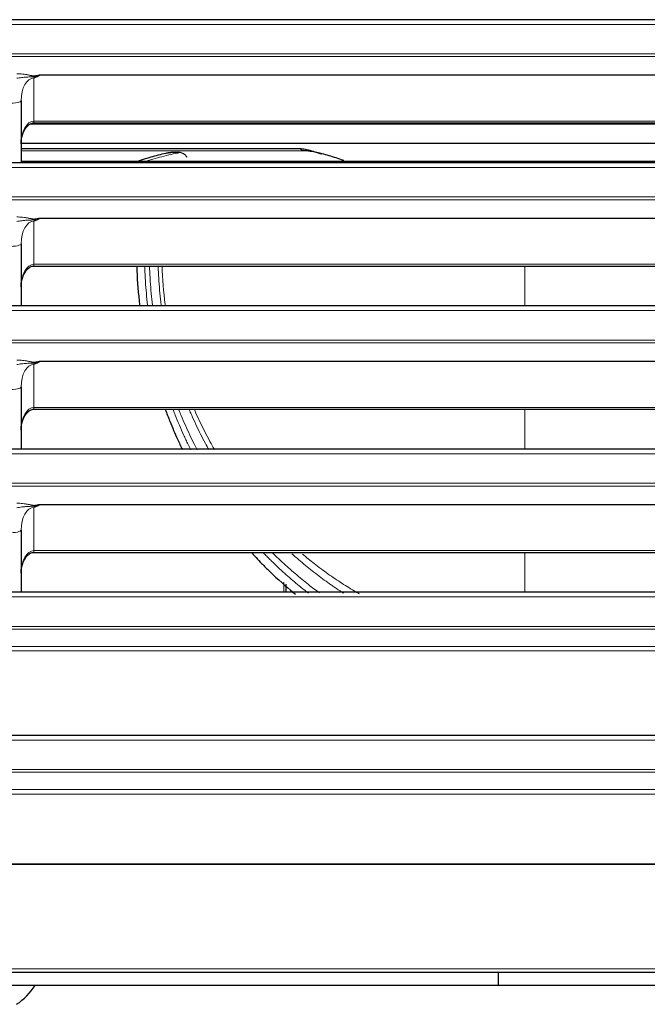
# Model space of a CAD drawing. Units: millimetres. Extents: x 0 to 4075, y 0 to 2906.
# Drawn here: x 1156 to 1205, y 674 to 751 of the extents above; entities that cross this region are included whole.
import ezdxf

# ---------------------------------------------------------------- set-up
doc = ezdxf.new("R2010")
doc.units = ezdxf.units.MM
doc.layers.add('1', color=7, linetype='Continuous', true_color=0xffffff)

msp = doc.modelspace()

# ---------------------------------------------------------------- linework, layer by layer
at = {"layer": '1', "color": 3, "linetype": 'Continuous', "lineweight": 25}
for p, q in [((1463.783, 750.585), (842.78, 750.585)), ((1155.778, 744.279), (1155.778, 739.435)), ((1156.522, 742.474), (1251.635, 742.474)), ((1156.778, 742.547), (1251.378, 742.547)), ((1155.804, 740.956), (1252.51, 740.956)), ((1167.89, 740.246), (1167.706, 740.246)), ((1461.413, 739.434), (845.15, 739.434)), ((1155.79, 739.556), (1252.392, 739.556)), ((1155.778, 733.128), (1155.778, 728.284)), ((1156.778, 731.396), (1251.378, 731.396)), ((1459.043, 728.284), (847.52, 728.284)), ((1155.778, 721.977), (1155.778, 717.133)), ((1156.778, 720.246), (1251.378, 720.246)), ((1456.672, 717.133), (849.891, 717.133)), ((1155.778, 710.826), (1155.778, 705.982)), ((1156.778, 709.095), (1251.378, 709.095)), ((1176.437, 705.982), (1176.437, 706.614)), ((1454.302, 705.982), (852.261, 705.982)), ((1451.932, 694.831), (854.631, 694.831)), ((1449.87, 676.356), (856.693, 676.356)), ((1192.976, 675.356), (1192.976, 676.356)), ((1192.976, 675.356), (1111.976, 675.356)), ((1210.976, 675.356), (1192.976, 675.356))]:
    msp.add_line(p, q, dxfattribs=at)
at = {"layer": '1', "color": 3, "linetype": 'Continuous', "lineweight": 13}
for p, q in [((1463.783, 750.223), (842.78, 750.223)), ((843.268, 747.926), (1463.295, 747.926)), ((1463.295, 747.714), (843.268, 747.714)), ((1157.19, 746.279), (1250.965, 746.279)), ((1250.952, 746.255), (1157.203, 746.255)), ((1156.778, 746.045), (1156.778, 742.681)), ((1156.733, 742.456), (1251.609, 742.456)), ((1156.778, 742.681), (1156.778, 742.547)), ((1156.778, 742.681), (1251.378, 742.681)), ((1167.893, 740.243), (1167.709, 740.243)), ((1461.413, 739.072), (845.15, 739.072)), ((845.638, 736.775), (1460.924, 736.775)), ((1460.924, 736.563), (845.638, 736.563)), ((1156.778, 734.895), (1156.778, 731.53)), ((1157.19, 735.128), (1250.965, 735.128)), ((1250.952, 735.104), (1157.203, 735.104)), ((1156.778, 731.53), (1156.778, 731.396)), ((1156.778, 731.53), (1251.378, 731.53)), ((1459.043, 727.921), (847.52, 727.921)), ((848.009, 725.624), (1458.554, 725.624)), ((1458.554, 725.412), (848.009, 725.412)), ((1156.778, 723.744), (1156.778, 720.38)), ((1157.19, 723.977), (1250.965, 723.977)), ((1250.952, 723.953), (1157.203, 723.953)), ((1156.778, 720.38), (1156.778, 720.246)), ((1156.778, 720.38), (1251.378, 720.38)), ((1456.672, 716.77), (849.891, 716.77)), ((850.379, 714.473), (1456.184, 714.473)), ((1456.184, 714.261), (850.379, 714.261)), ((1156.778, 712.593), (1156.778, 709.229)), ((1157.19, 712.826), (1250.965, 712.826)), ((1250.952, 712.802), (1157.203, 712.802)), ((1156.778, 709.229), (1156.778, 709.095)), ((1156.778, 709.229), (1251.378, 709.229)), ((1176.245, 706.775), (1176.245, 705.982)), ((1454.302, 705.619), (852.261, 705.619)), ((852.749, 703.322), (1453.814, 703.322)), ((1453.814, 703.111), (852.749, 703.111)), ((853.034, 701.768), (1453.409, 701.768)), ((1453.409, 701.415), (853.154, 701.415)), ((1451.932, 694.469), (854.631, 694.469)), ((855.119, 692.171), (1451.444, 692.171)), ((1451.444, 691.96), (855.119, 691.96)), ((855.405, 690.617), (1451.038, 690.617)), ((1451.038, 690.264), (855.525, 690.264)), ((856.693, 684.83), (1449.87, 684.83)), ((1449.87, 684.768), (856.693, 684.768)), ((856.693, 676.656), (1449.87, 676.656))]:
    msp.add_line(p, q, dxfattribs=at)
at = {"layer": '1', "color": 3, "linetype": 'Continuous', "lineweight": 25}
msp.add_arc((1152.181, 678.512), 5.65, 305.11513, 326.04383, dxfattribs=at)
at = {"layer": '1', "color": 3, "linetype": 'Continuous', "lineweight": 13}
for centre, major_axis, ratio, start_param, end_param in [((1156.778, 744.279), (0, 1.766), 0.566114, 0, 1.570796), ((1154.778, 744.279), (1, 0), 0.207912, 4.712389, 6.283185), ((1156.778, 740.915), (0, 1.766), 0.566114, 0, 1.570796), ((1168.158, 739.935), (0.037, 0.298), 0.655313, 6.173125, 6.451407), ((1177.371, 739.956), (0, 0.6), 0.766984, 5.497781, 6.283185), ((1156.778, 733.128), (0, 1.766), 0.566114, 0, 1.570796), ((1154.778, 733.128), (1, 0), 0.207912, 4.712389, 6.283185), ((1156.778, 729.764), (0, 1.766), 0.566114, 0, 1.570796), ((1156.778, 721.977), (0, 1.766), 0.566114, 0, 1.570796), ((1154.778, 721.977), (1, 0), 0.207912, 4.712389, 6.283185), ((1156.778, 718.613), (0, 1.766), 0.566114, 0, 1.570796), ((1156.778, 710.826), (0, 1.766), 0.566114, 0, 1.570796), ((1154.778, 710.826), (-1, 0), 0.207912, 1.570796, 3.141593), ((1156.778, 707.462), (0, 1.766), 0.566114, 0, 1.570796)]:
    msp.add_ellipse(centre, major_axis=major_axis, ratio=ratio, start_param=start_param, end_param=end_param, dxfattribs=at)
for points, knots in [([(1155.432, 746.372), (1155.511, 746.372), (1155.589, 746.37), (1155.744, 746.362), (1155.82, 746.357), (1155.971, 746.342), (1156.045, 746.333), (1156.156, 746.317), (1156.193, 746.311), (1156.265, 746.298), (1156.301, 746.292), (1156.371, 746.277), (1156.406, 746.27), (1156.476, 746.255), (1156.51, 746.247), (1156.562, 746.235), (1156.579, 746.232), (1156.614, 746.224), (1156.632, 746.221), (1156.668, 746.214), (1156.687, 746.211), (1156.715, 746.208), (1156.724, 746.207), (1156.744, 746.206), (1156.754, 746.205), (1156.783, 746.204), (1156.803, 746.205), (1156.841, 746.208), (1156.86, 746.21), (1156.897, 746.216), (1156.914, 746.219), (1156.95, 746.226), (1156.967, 746.23), (1157.019, 746.241), (1157.053, 746.249), (1157.121, 746.264), (1157.156, 746.272), (1157.19, 746.279)], [0, 0, 0, 0, 0.125, 0.125, 0.25, 0.25, 0.375, 0.375, 0.4375, 0.4375, 0.5, 0.5, 0.5625, 0.5625, 0.625, 0.625, 0.65625, 0.65625, 0.6875, 0.6875, 0.71875, 0.71875, 0.734375, 0.734375, 0.75, 0.75, 0.78125, 0.78125, 0.8125, 0.8125, 0.84375, 0.84375, 0.875, 0.875, 0.9375, 0.9375, 1, 1, 1, 1]), ([(1156.986, 746.132), (1156.953, 746.133), (1156.921, 746.134), (1156.855, 746.135), (1156.822, 746.136), (1156.756, 746.136), (1156.723, 746.136), (1156.657, 746.135), (1156.624, 746.134), (1156.526, 746.131), (1156.462, 746.129), (1156.334, 746.123), (1156.27, 746.12), (1156.175, 746.114), (1156.143, 746.112), (1156.078, 746.107), (1156.046, 746.105), (1155.95, 746.096), (1155.885, 746.089), (1155.692, 746.065), (1155.562, 746.045), (1155.432, 746.019)], [0, 0, 0, 0, 0.0625, 0.0625, 0.125, 0.125, 0.1875, 0.1875, 0.25, 0.25, 0.375, 0.375, 0.5, 0.5, 0.5625, 0.5625, 0.625, 0.625, 0.75, 0.75, 1, 1, 1, 1]), ([(1177.696, 740.381), (1177.087, 740.381), (1176.476, 740.381), (1175.249, 740.381), (1173.4, 740.381), (1171.529, 740.381), (1169.014, 740.381), (1167.747, 740.381), (1165.828, 740.381), (1165.185, 740.381), (1163.891, 740.381), (1163.241, 740.381), (1161.278, 740.381), (1159.954, 740.381), (1157.935, 740.381), (1157.258, 740.381), (1156.317, 740.381), (1156.059, 740.381), (1155.801, 740.381)], [0, 0, 0, 0, 0.087904, 0.087904, 0.175809, 0.351617, 0.351617, 0.527426, 0.527426, 0.615331, 0.615331, 0.703235, 0.703235, 0.879044, 0.879044, 0.966948, 0.966948, 1, 1, 1, 1]), ([(1165.335, 739.487), (1165.393, 739.508), (1165.451, 739.528), (1165.566, 739.567), (1165.625, 739.586), (1165.799, 739.644), (1165.917, 739.68), (1166.27, 739.787), (1166.508, 739.853), (1166.983, 739.977), (1167.221, 740.034), (1167.693, 740.14), (1167.928, 740.188), (1168.161, 740.232)], [0, 0, 0, 0, 0.0625, 0.0625, 0.125, 0.125, 0.25, 0.25, 0.5, 0.5, 0.75, 0.75, 1, 1, 1, 1]), ([(1168.686, 739.889), (1168.678, 739.901), (1168.669, 739.913), (1168.652, 739.936), (1168.643, 739.948), (1168.615, 739.981), (1168.596, 740.002), (1168.537, 740.062), (1168.495, 740.096), (1168.438, 740.133), (1168.427, 740.14), (1168.404, 740.154), (1168.392, 740.16), (1168.357, 740.178), (1168.334, 740.188), (1168.262, 740.215), (1168.212, 740.227), (1168.161, 740.232)], [0, 0, 0, 0, 0.0625, 0.0625, 0.125, 0.125, 0.25, 0.25, 0.5, 0.5, 0.5625, 0.5625, 0.625, 0.625, 0.75, 0.75, 1, 1, 1, 1]), ([(1168.216, 740.228), (1168.263, 740.223), (1168.309, 740.211), (1168.374, 740.185), (1168.396, 740.175), (1168.428, 740.157), (1168.438, 740.151), (1168.459, 740.138), (1168.469, 740.131), (1168.52, 740.094), (1168.557, 740.06), (1168.609, 740.001), (1168.626, 739.98), (1168.649, 739.947), (1168.657, 739.936), (1168.672, 739.913), (1168.679, 739.901), (1168.686, 739.889)], [0, 0, 0, 0, 0.25, 0.25, 0.375, 0.375, 0.4375, 0.4375, 0.5, 0.5, 0.75, 0.75, 0.875, 0.875, 0.9375, 0.9375, 1, 1, 1, 1]), ([(1155.432, 735.221), (1155.511, 735.221), (1155.589, 735.219), (1155.744, 735.212), (1155.82, 735.206), (1155.971, 735.191), (1156.045, 735.182), (1156.156, 735.166), (1156.193, 735.16), (1156.265, 735.147), (1156.301, 735.141), (1156.371, 735.127), (1156.406, 735.119), (1156.476, 735.104), (1156.51, 735.096), (1156.562, 735.085), (1156.579, 735.081), (1156.614, 735.073), (1156.632, 735.07), (1156.668, 735.063), (1156.687, 735.061), (1156.715, 735.057), (1156.724, 735.056), (1156.744, 735.055), (1156.754, 735.054), (1156.783, 735.053), (1156.803, 735.054), (1156.841, 735.057), (1156.86, 735.059), (1156.897, 735.065), (1156.914, 735.068), (1156.95, 735.075), (1156.967, 735.079), (1157.019, 735.09), (1157.053, 735.098), (1157.121, 735.113), (1157.156, 735.121), (1157.19, 735.128)], [0, 0, 0, 0, 0.125, 0.125, 0.25, 0.25, 0.375, 0.375, 0.4375, 0.4375, 0.5, 0.5, 0.5625, 0.5625, 0.625, 0.625, 0.65625, 0.65625, 0.6875, 0.6875, 0.71875, 0.71875, 0.734375, 0.734375, 0.75, 0.75, 0.78125, 0.78125, 0.8125, 0.8125, 0.84375, 0.84375, 0.875, 0.875, 0.9375, 0.9375, 1, 1, 1, 1]), ([(1156.986, 734.981), (1156.953, 734.982), (1156.921, 734.983), (1156.855, 734.984), (1156.822, 734.985), (1156.756, 734.985), (1156.723, 734.985), (1156.657, 734.984), (1156.624, 734.983), (1156.526, 734.98), (1156.462, 734.978), (1156.334, 734.973), (1156.27, 734.969), (1156.175, 734.963), (1156.143, 734.961), (1156.078, 734.956), (1156.046, 734.954), (1155.95, 734.945), (1155.885, 734.938), (1155.692, 734.914), (1155.562, 734.894), (1155.432, 734.868)], [0, 0, 0, 0, 0.0625, 0.0625, 0.125, 0.125, 0.1875, 0.1875, 0.25, 0.25, 0.375, 0.375, 0.5, 0.5, 0.5625, 0.5625, 0.625, 0.625, 0.75, 0.75, 1, 1, 1, 1]), ([(1165.642, 728.267), (1165.638, 728.299), (1165.635, 728.33), (1165.56, 728.966), (1165.504, 729.576), (1165.454, 730.347), (1165.441, 730.579), (1165.429, 730.812), (1165.422, 730.967), (1165.419, 731.045), (1165.413, 731.214), (1165.41, 731.305), (1165.407, 731.396)], [0, 0, 0, 0, 0.03033, 0.03033, 0.619258, 0.619258, 0.76649, 0.840106, 0.840106, 0.913722, 0.913722, 1, 1, 1, 1]), ([(1165.781, 731.396), (1165.784, 731.304), (1165.787, 731.213), (1165.794, 731.044), (1165.797, 730.966), (1165.804, 730.81), (1165.816, 730.576), (1165.867, 729.723), (1165.942, 728.929), (1166.02, 728.295), (1166.024, 728.267)], [0, 0, 0, 0, 0.086314, 0.086314, 0.160213, 0.160213, 0.234112, 0.38191, 0.973101, 1, 1, 1, 1]), ([(1166.705, 728.274), (1166.701, 728.304), (1166.618, 728.946), (1166.554, 729.592), (1166.49, 730.518), (1166.468, 730.912), (1166.453, 731.308), (1166.45, 731.393)], [0, 0, 0, 0, 0.029647, 0.622591, 0.622591, 0.919063, 1, 1, 1, 1]), ([(1166.76, 731.393), (1166.794, 730.386), (1166.876, 729.388), (1167.012, 728.357), (1167.018, 728.316), (1167.023, 728.275)], [0, 0, 0, 0, 0.960247, 0.960247, 1, 1, 1, 1]), ([(1155.432, 724.07), (1155.511, 724.07), (1155.589, 724.068), (1155.744, 724.061), (1155.82, 724.055), (1155.971, 724.041), (1156.045, 724.031), (1156.156, 724.015), (1156.193, 724.009), (1156.265, 723.996), (1156.301, 723.99), (1156.371, 723.976), (1156.406, 723.968), (1156.476, 723.953), (1156.51, 723.945), (1156.562, 723.934), (1156.579, 723.93), (1156.614, 723.923), (1156.632, 723.919), (1156.668, 723.913), (1156.687, 723.91), (1156.715, 723.906), (1156.724, 723.905), (1156.744, 723.904), (1156.754, 723.903), (1156.783, 723.903), (1156.803, 723.903), (1156.841, 723.906), (1156.86, 723.908), (1156.897, 723.914), (1156.914, 723.917), (1156.95, 723.924), (1156.967, 723.928), (1157.019, 723.939), (1157.053, 723.947), (1157.121, 723.962), (1157.156, 723.97), (1157.19, 723.977)], [0, 0, 0, 0, 0.125, 0.125, 0.25, 0.25, 0.375, 0.375, 0.4375, 0.4375, 0.5, 0.5, 0.5625, 0.5625, 0.625, 0.625, 0.65625, 0.65625, 0.6875, 0.6875, 0.71875, 0.71875, 0.734375, 0.734375, 0.75, 0.75, 0.78125, 0.78125, 0.8125, 0.8125, 0.84375, 0.84375, 0.875, 0.875, 0.9375, 0.9375, 1, 1, 1, 1]), ([(1156.986, 723.831), (1156.953, 723.832), (1156.921, 723.832), (1156.855, 723.834), (1156.822, 723.834), (1156.756, 723.834), (1156.723, 723.834), (1156.657, 723.833), (1156.624, 723.832), (1156.526, 723.829), (1156.462, 723.827), (1156.334, 723.822), (1156.27, 723.818), (1156.175, 723.812), (1156.143, 723.81), (1156.078, 723.805), (1156.046, 723.803), (1155.95, 723.794), (1155.885, 723.787), (1155.692, 723.763), (1155.562, 723.743), (1155.432, 723.717)], [0, 0, 0, 0, 0.0625, 0.0625, 0.125, 0.125, 0.1875, 0.1875, 0.25, 0.25, 0.375, 0.375, 0.5, 0.5, 0.5625, 0.5625, 0.625, 0.625, 0.75, 0.75, 1, 1, 1, 1]), ([(1168.994, 717.075), (1168.923, 717.215), (1168.854, 717.357), (1168.726, 717.622), (1168.667, 717.746), (1168.551, 717.994), (1168.493, 718.119), (1168.21, 718.747), (1167.992, 719.259), (1167.733, 719.916), (1167.682, 720.049), (1167.631, 720.183)], [0, 0, 0, 0, 0.141983, 0.141983, 0.264382, 0.264382, 0.386781, 0.386781, 0.876377, 0.876377, 1, 1, 1, 1]), ([(1168.076, 720.184), (1168.132, 720.043), (1168.188, 719.904), (1168.351, 719.503), (1168.461, 719.245), (1168.685, 718.733), (1168.8, 718.48), (1169.034, 717.98), (1169.154, 717.733), (1169.347, 717.348), (1169.418, 717.208), (1169.49, 717.069)], [0, 0, 0, 0, 0.129566, 0.129566, 0.373113, 0.373113, 0.616659, 0.616659, 0.860205, 0.860205, 1, 1, 1, 1]), ([(1170.392, 717.099), (1170.304, 717.258), (1170.216, 717.419), (1170.001, 717.821), (1169.875, 718.064), (1169.505, 718.803), (1169.268, 719.309), (1168.985, 719.959), (1168.929, 720.091), (1168.873, 720.225), (1168.872, 720.226)], [0, 0, 0, 0, 0.161645, 0.161645, 0.400765, 0.400765, 0.879005, 0.879005, 0.998565, 1, 1, 1, 1]), ([(1169.271, 720.216), (1169.31, 720.125), (1169.349, 720.035), (1169.618, 719.433), (1169.858, 718.935), (1170.232, 718.207), (1170.36, 717.968), (1170.604, 717.524), (1170.72, 717.318), (1170.837, 717.114)], [0, 0, 0, 0, 0.082486, 0.082486, 0.555188, 0.555188, 0.791539, 0.791539, 1, 1, 1, 1]), ([(1155.432, 712.919), (1155.511, 712.919), (1155.589, 712.917), (1155.744, 712.91), (1155.82, 712.904), (1155.971, 712.89), (1156.045, 712.881), (1156.156, 712.864), (1156.193, 712.858), (1156.265, 712.846), (1156.301, 712.839), (1156.371, 712.825), (1156.406, 712.817), (1156.476, 712.802), (1156.51, 712.794), (1156.562, 712.783), (1156.579, 712.779), (1156.614, 712.772), (1156.632, 712.768), (1156.668, 712.762), (1156.687, 712.759), (1156.715, 712.755), (1156.724, 712.754), (1156.744, 712.753), (1156.754, 712.752), (1156.783, 712.752), (1156.803, 712.752), (1156.841, 712.755), (1156.86, 712.758), (1156.897, 712.763), (1156.914, 712.766), (1156.95, 712.773), (1156.967, 712.777), (1157.019, 712.788), (1157.053, 712.796), (1157.121, 712.811), (1157.156, 712.819), (1157.19, 712.826)], [0, 0, 0, 0, 0.125, 0.125, 0.25, 0.25, 0.375, 0.375, 0.4375, 0.4375, 0.5, 0.5, 0.5625, 0.5625, 0.625, 0.625, 0.65625, 0.65625, 0.6875, 0.6875, 0.71875, 0.71875, 0.734375, 0.734375, 0.75, 0.75, 0.78125, 0.78125, 0.8125, 0.8125, 0.84375, 0.84375, 0.875, 0.875, 0.9375, 0.9375, 1, 1, 1, 1]), ([(1156.986, 712.68), (1156.953, 712.681), (1156.921, 712.681), (1156.855, 712.683), (1156.822, 712.683), (1156.756, 712.683), (1156.723, 712.683), (1156.657, 712.682), (1156.624, 712.681), (1156.526, 712.679), (1156.462, 712.676), (1156.334, 712.671), (1156.27, 712.668), (1156.175, 712.662), (1156.143, 712.659), (1156.078, 712.655), (1156.046, 712.652), (1155.95, 712.643), (1155.885, 712.636), (1155.692, 712.613), (1155.562, 712.592), (1155.432, 712.566)], [0, 0, 0, 0, 0.0625, 0.0625, 0.125, 0.125, 0.1875, 0.1875, 0.25, 0.25, 0.375, 0.375, 0.5, 0.5, 0.5625, 0.5625, 0.625, 0.625, 0.75, 0.75, 1, 1, 1, 1]), ([(1178.166, 705.908), (1177.925, 706.093), (1177.686, 706.284), (1177.103, 706.76), (1176.761, 707.052), (1176.252, 707.506), (1176.082, 707.66), (1175.745, 707.974), (1175.577, 708.133), (1175.327, 708.376), (1175.243, 708.458), (1175.077, 708.623), (1174.91, 708.791), (1174.744, 708.961), (1174.66, 709.048)], [0, 0, 0, 0, 0.201334, 0.201334, 0.491231, 0.491231, 0.636179, 0.636179, 0.781128, 0.781128, 0.853602, 0.853602, 0.926076, 1, 1, 1, 1]), ([(1175.372, 709.054), (1175.438, 708.987), (1175.505, 708.921), (1175.742, 708.69), (1175.912, 708.528), (1176.168, 708.288), (1176.253, 708.209), (1176.425, 708.052), (1176.683, 707.818), (1176.942, 707.591), (1177.289, 707.293), (1177.463, 707.147), (1177.812, 706.86), (1178.27, 706.491), (1178.732, 706.141), (1179.019, 705.932)], [0, 0, 0, 0, 0.056609, 0.056609, 0.199201, 0.199201, 0.270498, 0.270498, 0.341794, 0.484386, 0.484386, 0.626978, 0.626978, 0.769571, 1, 1, 1, 1]), ([(1180.899, 705.915), (1180.714, 706.033), (1180.529, 706.154), (1180.253, 706.338), (1180.163, 706.399), (1179.982, 706.523), (1179.71, 706.711), (1179.081, 707.164), (1178.546, 707.575), (1177.839, 708.144), (1177.487, 708.439), (1177.049, 708.824), (1176.96, 708.903), (1176.871, 708.983)], [0, 0, 0, 0, 0.135175, 0.135175, 0.201567, 0.201567, 0.267959, 0.400744, 0.666313, 0.666313, 0.931882, 0.931882, 1, 1, 1, 1]), ([(1177.693, 708.959), (1177.995, 708.705), (1178.299, 708.459), (1178.96, 707.945), (1179.496, 707.547), (1180.037, 707.172), (1180.4, 706.928), (1180.581, 706.808), (1181.127, 706.456), (1181.492, 706.233), (1181.951, 705.966), (1182.043, 705.913), (1182.136, 705.86)], [0, 0, 0, 0, 0.209311, 0.209311, 0.452413, 0.573964, 0.573964, 0.695515, 0.695515, 0.938617, 0.938617, 1, 1, 1, 1])]:
    msp.add_open_spline(points, degree=3, knots=knots, dxfattribs=at)
at = {"layer": '1', "color": 3, "linetype": 'Continuous', "lineweight": 25}
for points, knots in [([(1157.203, 746.255), (1157.204, 746.253), (1157.204, 746.251), (1157.203, 746.248), (1157.202, 746.246), (1157.199, 746.241), (1157.196, 746.238), (1157.189, 746.232), (1157.185, 746.229), (1157.177, 746.223), (1157.173, 746.22), (1157.16, 746.212), (1157.151, 746.207), (1157.132, 746.197), (1157.123, 746.192), (1157.093, 746.177), (1157.073, 746.167), (1157.031, 746.149), (1157.009, 746.14), (1156.986, 746.132)], [0, 0, 0, 0, 0.03125, 0.03125, 0.0625, 0.0625, 0.125, 0.125, 0.1875, 0.1875, 0.25, 0.25, 0.375, 0.375, 0.5, 0.5, 0.75, 0.75, 1, 1, 1, 1]), ([(1156.986, 746.132), (1156.967, 746.126), (1156.949, 746.119), (1156.913, 746.106), (1156.895, 746.099), (1156.86, 746.084), (1156.835, 746.073), (1156.81, 746.061), (1156.794, 746.053), (1156.786, 746.049), (1156.778, 746.045)], [0, 0, 0, 0, 0.25, 0.25, 0.5, 0.5, 0.75, 0.875, 0.875, 1, 1, 1, 1]), ([(1155.778, 740.915), (1155.776, 741.095), (1155.823, 741.503), (1156.029, 742.039), (1156.342, 742.393), (1156.594, 742.528), (1156.726, 742.546), (1156.778, 742.547)], [0, 0, 0, 0, 0.256285, 0.602055, 0.812071, 0.930626, 1, 1, 1, 1]), ([(1155.812, 740.556), (1155.972, 740.556), (1156.132, 740.556), (1156.974, 740.556), (1157.65, 740.556), (1159.664, 740.556), (1160.986, 740.556), (1162.945, 740.556), (1163.594, 740.556), (1164.884, 740.556), (1165.526, 740.556), (1167.441, 740.556), (1168.706, 740.556), (1171.215, 740.556), (1172.461, 740.556), (1174.313, 740.556), (1174.928, 740.556), (1176.153, 740.556), (1176.763, 740.556), (1177.371, 740.556)], [0, 0, 0, 0, 0.02083, 0.02083, 0.109845, 0.109845, 0.287876, 0.287876, 0.376892, 0.376892, 0.465907, 0.465907, 0.643938, 0.643938, 0.821969, 0.821969, 0.910985, 0.910985, 1, 1, 1, 1]), ([(1167.038, 740.166), (1166.845, 740.124), (1166.65, 740.078), (1166.261, 739.978), (1166.066, 739.925), (1165.479, 739.756), (1165.085, 739.628), (1164.691, 739.487)], [0, 0, 0, 0, 0.25, 0.25, 0.5, 0.5, 1, 1, 1, 1]), ([(1167.709, 740.243), (1167.699, 740.243), (1167.689, 740.243), (1167.67, 740.243), (1167.66, 740.243), (1167.632, 740.242), (1167.614, 740.241), (1167.578, 740.239), (1167.561, 740.238), (1167.528, 740.235), (1167.512, 740.234), (1167.465, 740.23), (1167.435, 740.227), (1167.376, 740.221), (1167.348, 740.218), (1167.294, 740.211), (1167.268, 740.207), (1167.218, 740.2), (1167.194, 740.196), (1167.123, 740.184), (1167.079, 740.175), (1167.038, 740.166)], [0, 0, 0, 0, 0.03125, 0.03125, 0.0625, 0.0625, 0.125, 0.125, 0.1875, 0.1875, 0.25, 0.25, 0.375, 0.375, 0.5, 0.5, 0.625, 0.625, 0.75, 0.75, 1, 1, 1, 1]), ([(1168.161, 740.232), (1168.144, 740.235), (1168.124, 740.236), (1168.091, 740.239), (1168.08, 740.239), (1168.057, 740.24), (1168.046, 740.241), (1168.023, 740.241), (1168.011, 740.242), (1167.988, 740.242), (1167.976, 740.243), (1167.94, 740.243), (1167.917, 740.243), (1167.893, 740.243)], [0, 0, 0, 0, 0.25, 0.25, 0.375, 0.375, 0.5, 0.5, 0.625, 0.625, 0.75, 0.75, 1, 1, 1, 1]), ([(1177.371, 740.556), (1177.372, 740.556), (1177.373, 740.556), (1177.375, 740.556), (1177.378, 740.556), (1177.386, 740.556), (1177.401, 740.556), (1177.431, 740.556), (1177.493, 740.553), (1177.619, 740.544), (1177.73, 740.53), (1177.958, 740.493), (1178.116, 740.457), (1178.443, 740.371), (1178.613, 740.32), (1178.83, 740.249), (1178.874, 740.235), (1178.962, 740.205), (1179.045, 740.177), (1179.129, 740.147), (1179.168, 740.133)], [0, 0, 0, 0, 0.002099, 0.002099, 0.004197, 0.008394, 0.016788, 0.033576, 0.067152, 0.134305, 0.26861, 0.26861, 0.537219, 0.537219, 0.805829, 0.805829, 0.872981, 0.872981, 0.940134, 1, 1, 1, 1]), ([(1180.915, 739.613), (1180.904, 739.616), (1180.893, 739.62), (1180.694, 739.689), (1180.507, 739.752), (1180.134, 739.873), (1179.949, 739.93), (1179.582, 740.039), (1179.399, 740.09), (1179.128, 740.16), (1179.038, 740.183), (1178.86, 740.224), (1178.772, 740.244), (1178.51, 740.297), (1178.34, 740.327), (1178.092, 740.358), (1178.01, 740.366), (1177.851, 740.378), (1177.772, 740.381), (1177.696, 740.381)], [0, 0, 0, 0, 0.009676, 0.009676, 0.17473, 0.17473, 0.339784, 0.339784, 0.504838, 0.504838, 0.587365, 0.587365, 0.669892, 0.669892, 0.834946, 0.834946, 0.917473, 0.917473, 1, 1, 1, 1]), ([(1156.986, 734.981), (1156.967, 734.975), (1156.949, 734.968), (1156.913, 734.955), (1156.895, 734.948), (1156.86, 734.933), (1156.835, 734.922), (1156.81, 734.91), (1156.794, 734.902), (1156.786, 734.898), (1156.778, 734.895)], [0, 0, 0, 0, 0.25, 0.25, 0.5, 0.5, 0.75, 0.875, 0.875, 1, 1, 1, 1]), ([(1157.203, 735.104), (1157.204, 735.102), (1157.204, 735.101), (1157.203, 735.097), (1157.202, 735.095), (1157.199, 735.09), (1157.196, 735.087), (1157.189, 735.081), (1157.185, 735.078), (1157.177, 735.072), (1157.173, 735.07), (1157.16, 735.061), (1157.151, 735.056), (1157.132, 735.046), (1157.123, 735.041), (1157.093, 735.026), (1157.073, 735.016), (1157.031, 734.998), (1157.009, 734.989), (1156.986, 734.981)], [0, 0, 0, 0, 0.03125, 0.03125, 0.0625, 0.0625, 0.125, 0.125, 0.1875, 0.1875, 0.25, 0.25, 0.375, 0.375, 0.5, 0.5, 0.75, 0.75, 1, 1, 1, 1]), ([(1155.778, 729.764), (1155.776, 729.944), (1155.823, 730.352), (1156.029, 730.888), (1156.342, 731.242), (1156.594, 731.377), (1156.726, 731.395), (1156.778, 731.396)], [0, 0, 0, 0, 0.256285, 0.602055, 0.812071, 0.930626, 1, 1, 1, 1]), ([(1164.782, 731.394), (1164.81, 730.482), (1164.875, 729.581), (1164.989, 728.552), (1165.006, 728.413), (1165.023, 728.274)], [0, 0, 0, 0, 0.864502, 0.864502, 1, 1, 1, 1]), ([(1156.986, 723.831), (1156.967, 723.824), (1156.949, 723.818), (1156.913, 723.804), (1156.895, 723.797), (1156.86, 723.782), (1156.835, 723.771), (1156.81, 723.759), (1156.794, 723.752), (1156.786, 723.748), (1156.778, 723.744)], [0, 0, 0, 0, 0.25, 0.25, 0.5, 0.5, 0.75, 0.875, 0.875, 1, 1, 1, 1]), ([(1157.203, 723.953), (1157.204, 723.951), (1157.204, 723.95), (1157.203, 723.946), (1157.202, 723.944), (1157.199, 723.939), (1157.196, 723.936), (1157.189, 723.93), (1157.185, 723.927), (1157.177, 723.921), (1157.173, 723.919), (1157.16, 723.91), (1157.151, 723.905), (1157.132, 723.895), (1157.123, 723.89), (1157.093, 723.875), (1157.073, 723.865), (1157.031, 723.847), (1157.009, 723.839), (1156.986, 723.831)], [0, 0, 0, 0, 0.03125, 0.03125, 0.0625, 0.0625, 0.125, 0.125, 0.1875, 0.1875, 0.25, 0.25, 0.375, 0.375, 0.5, 0.5, 0.75, 0.75, 1, 1, 1, 1]), ([(1155.778, 718.613), (1155.776, 718.794), (1155.823, 719.201), (1156.029, 719.737), (1156.342, 720.091), (1156.594, 720.226), (1156.726, 720.244), (1156.778, 720.246)], [0, 0, 0, 0, 0.256285, 0.602055, 0.812071, 0.930626, 1, 1, 1, 1]), ([(1167.007, 720.225), (1167.122, 719.915), (1167.241, 719.609), (1167.46, 719.068), (1167.559, 718.832), (1167.76, 718.364), (1167.862, 718.132), (1168.09, 717.631), (1168.217, 717.362), (1168.346, 717.096)], [0, 0, 0, 0, 0.28549, 0.28549, 0.510108, 0.510108, 0.734726, 0.734726, 1, 1, 1, 1]), ([(1156.986, 712.68), (1156.967, 712.673), (1156.949, 712.667), (1156.913, 712.653), (1156.895, 712.646), (1156.86, 712.631), (1156.835, 712.62), (1156.81, 712.609), (1156.794, 712.601), (1156.786, 712.597), (1156.778, 712.593)], [0, 0, 0, 0, 0.25, 0.25, 0.5, 0.5, 0.75, 0.875, 0.875, 1, 1, 1, 1]), ([(1157.203, 712.802), (1157.204, 712.801), (1157.204, 712.799), (1157.203, 712.795), (1157.202, 712.794), (1157.199, 712.788), (1157.196, 712.785), (1157.189, 712.779), (1157.185, 712.776), (1157.177, 712.771), (1157.173, 712.768), (1157.16, 712.76), (1157.151, 712.754), (1157.132, 712.744), (1157.123, 712.739), (1157.093, 712.724), (1157.073, 712.715), (1157.031, 712.696), (1157.009, 712.688), (1156.986, 712.68)], [0, 0, 0, 0, 0.03125, 0.03125, 0.0625, 0.0625, 0.125, 0.125, 0.1875, 0.1875, 0.25, 0.25, 0.375, 0.375, 0.5, 0.5, 0.75, 0.75, 1, 1, 1, 1]), ([(1155.778, 707.462), (1155.776, 707.643), (1155.823, 708.05), (1156.029, 708.586), (1156.342, 708.94), (1156.594, 709.076), (1156.726, 709.093), (1156.778, 709.095)], [0, 0, 0, 0, 0.256285, 0.602055, 0.812071, 0.930626, 1, 1, 1, 1]), ([(1173.765, 709.024), (1173.869, 708.91), (1173.973, 708.797), (1174.222, 708.531), (1174.369, 708.379), (1174.589, 708.153), (1174.663, 708.078), (1174.81, 707.931), (1175.475, 707.27), (1176.148, 706.661), (1176.888, 706.045), (1177.022, 705.936), (1177.157, 705.828)], [0, 0, 0, 0, 0.094781, 0.094781, 0.226239, 0.226239, 0.291968, 0.291968, 0.357697, 0.883528, 0.883528, 1, 1, 1, 1])]:
    msp.add_open_spline(points, degree=3, knots=knots, dxfattribs=at)
for points in [[(1157.203, 746.255), (1157.199, 746.264), (1157.195, 746.272), (1157.19, 746.279)], [(1157.19, 735.128), (1157.195, 735.121), (1157.199, 735.113), (1157.203, 735.104)], [(1157.203, 723.953), (1157.199, 723.962), (1157.195, 723.97), (1157.19, 723.977)], [(1157.19, 712.826), (1157.195, 712.819), (1157.199, 712.811), (1157.203, 712.802)]]:
    msp.add_open_spline(points, degree=3, dxfattribs=at)
at = {"layer": '1', "color": 3, "linetype": 'Continuous', "lineweight": 13}
for points in [[(1195.02, 728.284), (1195.02, 729.321), (1195.02, 730.359), (1195.02, 731.396)], [(1195.02, 717.133), (1195.02, 718.17), (1195.02, 719.208), (1195.02, 720.245)], [(1195.02, 705.982), (1195.02, 707.02), (1195.02, 708.057), (1195.02, 709.095)]]:
    msp.add_open_spline(points, degree=3, dxfattribs=at)

doc.saveas('drawing.dxf')
